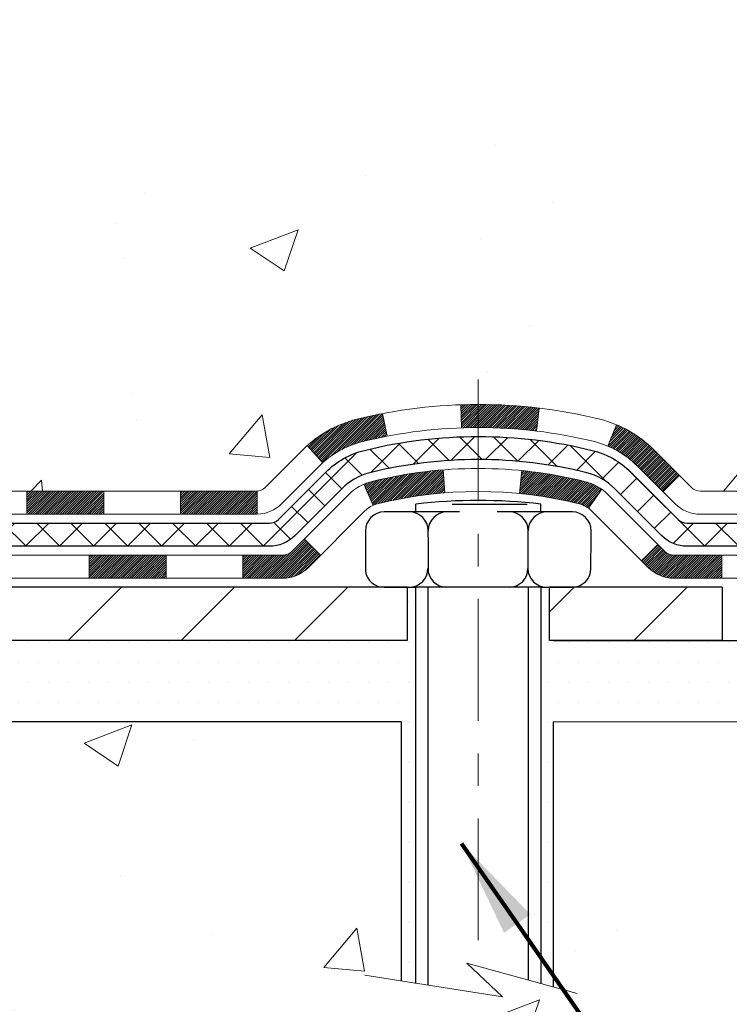
# Model space of a CAD drawing. Extents: x 13 to 3254, y -84 to 1977.
# Drawn here: x 546 to 549, y -65 to -62 of the extents above; entities that cross this region are included whole.
import ezdxf

# ---------------------------------------------------------------- set-up
doc = ezdxf.new("R2010")
doc.units = 0
doc.header["$LTSCALE"] = 5
doc.header["$MEASUREMENT"] = 0
doc.linetypes.add('CENTERX2', pattern=[4, 2.5, -0.5, 0.5, -0.5])
for name, color, linetype, lineweight in [('CENTERLINE - L', 1, 'CENTERX2', 18), ('CONCRETE - H', 130, 'CONTINUOUS', 9), ('CONCRETE - L', 132, 'CONTINUOUS', 13), ('DECK COAT - H', 20, 'CONTINUOUS', 20), ('DECK COAT - L', 22, 'CONTINUOUS', 18), ('MIG FOOT - H', 251, 'CONTINUOUS', 20), ('MIG FOOT - L', 7, 'CONTINUOUS', 30), ('PVC SIDESHEET - H', 170, 'CONTINUOUS', 20), ('PVC SIDESHEET - L', 150, 'CONTINUOUS', 25), ('SCREW - L', 1, 'CONTINUOUS', 25), ('SETTING BED - H', 210, 'CONTINUOUS', 20), ('SETTING BED - L', 212, 'CONTINUOUS', 25), ('TEXT - 4', 241, 'CONTINUOUS', 25)]:
    doc.layers.add(name, color=color, linetype=linetype, lineweight=lineweight)
doc.layers.add('DECKCOAT', color=1, linetype='CONTINUOUS')
doc.layers.add('METAL11', color=7, linetype='CONTINUOUS')
doc.styles.add('ROMANS', font='romans', dxfattribs={"width": 0.9})
doc.dimstyles.get("Standard").update_dxf_attribs({"dimtxt": 0.18, "dimasz": 0.18, "dimexe": 0.18, "dimexo": 0.0625, "dimgap": 0.09, "dimtad": 0, "dimtih": 1, "dimtoh": 1, "dimdec": 4, "dimzin": 0, "dimdsep": 46, "dimtxsty": 'Standard', "dimcen": 0.09, "dimadec": 0, "dimazin": 0, "dimtfac": 1, "dimtdec": 4, "dimtofl": 0, "dimtmove": 0, "dimatfit": 3, "dimfxl": 1, "dimtolj": 1, "dimtzin": 0, "dimarcsym": 0})

msp = doc.modelspace()

# ---------------------------------------------------------------- hatches: boundary and pattern name
at = {"layer": 'CONCRETE - H'}
h = msp.add_hatch(dxfattribs=at)
h.set_pattern_fill('AR-CONC', color=256, scale=0.21)
h.set_pattern_definition([(49.99999999999999, (74.58163759304921, 0), (1.506246383461582, -0.1317794834634497), [0.1575, -1.7325]), (355, (74.58163759304921, 0), (-0.2913778005873, 1.579603480770025), [0.126, -1.386]), (100.45144446, (74.70715812314921, -0.0109816224), (1.214868578126935, 1.447823981034122), [0.1338544031999999, -1.472398435199999]), (46.18420000000002, (74.58163759304921, 0.42), (2.241206794410302, -0.3475904896654607), [0.2362499999999999, -2.598749999999999]), (96.63563549, (74.7684047575492, 0.3910340553), (1.96279008591588, 2.045649061626556), [0.2007817182, -2.208598895999999]), (351.1841639899999, (74.58163759304921, 0.42), (1.962790084615023, 2.045649060566979), [0.189, -2.0790000021]), (21, (74.7916375930492, 0.315), (1.25350480944877, -0.8454996703972115), [0.1575, -1.7325]), (326.0000000000001, (74.7916375930492, 0.315), (0.5109621970353216, 1.522815094598391), [0.126, -1.386]), (71.45144474, (74.89609632644921, 0.2445416946), (1.764466991132939, 0.677315420893343), [0.133854399, -1.4723984352]), (37.50000000000001, (74.58163759304921, 0), (0.0255356961663104, 0.6990770930457542), [0, -1.3692, 0, -1.407, 0, -1.39125]), (7.499999999999999, (74.58163759304921, 0), (0.552446028628512, 0.8282645949529565), [0, -0.8021999999999999, 0, -1.3377, 0, -0.53025]), (327.5, (74.11333759304921, 0), (1.121027115962059, -0.04736523064219748), [0, -0.525, 0, -1.638, 0, -2.1735]), (317.5, (73.90333759304922, 0), (1.224690955619011, 0.2102204628978672), [0, -0.6825, 0, -1.0878, 0, -1.5435])])
edge = h.paths.add_edge_path()
edge.add_spline(control_points=[(562.3196699681514, -59.2099772181673), (562.8463666500686, -63.47101124174065), (554.34377593463, -59.73202356409575), (548.3000680793895, -60.59891241384951), (548.6921116438344, -62.75864341757109), (550.6094720400897, -62.32132869651403), (551.3494395118573, -63.31437505422384), (551.8069658844847, -63.92069411979988)], knot_values=[0, 0, 0, 0, 11.89399143115364, 13.93281590365633, 15.18440421351145, 16.51977862380732, 18.60456266063306, 18.60456266063306, 18.60456266063306, 18.60456266063306], degree=3, periodic=0)
edge.add_line((551.8069658844847, -63.92069411979989), (551.3139642324627, -63.92069411980128))
edge.add_line((551.3139642324627, -63.92069411980128), (551.3139642324627, -63.72384411128826))
edge.add_line((551.3139642324627, -63.72384411128826), (550.6442805324627, -63.72384411128826))
edge.add_arc((550.6442805324627, -63.68447411128803), 0.03937000000023261, 240.000000000038, 270, ccw=False)
edge.add_line((550.6245955324628, -63.71856953143524), (550.4888346248449, -63.64018793487665))
edge.add_arc((550.4337166248451, -63.73565511128778), 0.1102359999995238, 59.99999999996357, 89.99999999994093)
edge.add_line((550.4337166248451, -63.62541911128827), (549.5257586838162, -63.62541911128829))
edge.add_arc((549.5257586838163, -63.58604911128803), 0.03937000000026103, 239.999999999874, 270, ccw=False)
edge.add_line((549.5060736838161, -63.62014453143522), (548.8259864976573, -63.22749652861756))
edge.add_arc((548.7659865569296, -63.33141961129275), 0.1200000000000692, 60.0000326786592, 89.99999999994571)
edge.add_line((548.7659865569299, -63.21141961129268), (548.5545451743703, -63.2114196112926))
edge.add_arc((548.5545451743702, -63.1720496112921), 0.03937000000050261, 225.0000000003802, 270, ccw=False)
edge.add_line((548.5267063803947, -63.19988840526796), (548.4102398562621, -63.08342188113528))
edge.add_arc((548.1605378819552, -63.33312385544212), 0.3531319186161536, 44.99999999998614, 76.09799910887885)
edge.add_arc((547.8712532888723, -64.50189362887554), 1.55717027310773, 76.09799910887237, 103.9020008911361)
edge.add_arc((547.5819686957896, -63.33312385544379), 0.3531319186178597, 103.902000891138, 134.9999999999063)
edge.add_line((547.3322667214818, -63.08342188113528), (547.2158001973489, -63.1998884052679))
edge.add_arc((547.1879614033737, -63.17204961129254), 0.03937000000003334, 270.0000000001654, 314.9999999999634, ccw=False)
edge.add_line((547.1879614033737, -63.21141961129257), (545.4770563008897, -63.2114196112926))
edge.add_arc((545.4770563008897, -63.17204961129259), 0.03937000000001234, 180.000000000031, 270, ccw=False)
edge.add_line((545.4376863008897, -63.17204961129261), (545.4376863008849, -61.85626748568524))
edge.add_arc((545.4770563008847, -61.85626748568511), 0.03936999999990576, 107.30237723724949, 180.0000000001861, ccw=False)
edge.add_arc((545.3377442601166, -61.40905337184866), 0.4290404058596685, 287.3023772371867, 306.9749010396741)
edge.add_arc((545.2612579203077, -61.34694527970944), 0.52519959618447, 309.5666441756549, 345.6920565175327)
edge.add_arc((544.1913077339086, -61.0600902528927), 1.632909065609378, 345.217068611545, 355.180803583363)
edge.add_arc((544.4604742060862, -61.29401817733096), 1.361411651893364, 4.074979495404825, 18.33505396015293)
edge.add_arc((545.3260035838182, -61.00146327256092), 0.4478254090913865, 17.64025593849684, 71.87109708273475)
edge.add_arc((545.4960813523819, -60.52427970831456), 0.06004988997896574, 193.4822306558956, 239.21539210707118, ccw=False)
edge.add_line((545.4376863008847, -60.53827996713855), (545.4376863008847, -60.34904491827987))
edge.add_line((545.4376863008847, -60.34904491827987), (545.339261300885, -60.34904491827987))
edge.add_line((545.3392613008851, -60.34904491827987), (545.339261300885, -60.34449236215977))
edge.add_arc((545.378631300885, -60.34449236215965), 0.03936999999984891, 122.9031521392159, 180.0000000001758, ccw=False)
edge.add_line((545.3572447042493, -60.31143770463109), (545.6724626447051, -60.10748947315801))
edge.add_arc((545.4914905577781, -59.90633947891836), 0.270577560838523, 311.9773110941367, 358.5307111491833)
edge.add_line((545.7619791560952, -59.9132773899704), (546.0498918363072, -59.91327738997043))
edge.add_arc((546.0510956778506, -59.83574107403361), 0.07754566089418409, 269.1104878121394, 360.8895121879184)
edge.add_line((546.1286319937874, -59.83453723249011), (546.1286319937824, -59.70997721816741))
edge.add_line((546.1286319937824, -59.70997721816741), (562.1957491186002, -59.70997721816741))
edge.add_line((562.1957491186002, -59.70997721816741), (562.1957491186002, -59.20997721816741))
edge.add_line((562.1957491186002, -59.20997721816741), (562.3196699681514, -59.2099772181675))
h.paths.add_polyline_path([(556.8298504116351, -61.08026147016462), (559.3798504116351, -61.08026147016462), (559.3798504116351, -60.13026147016462), (556.8298504116351, -60.13026147016462)], flags=24)
h = msp.add_hatch(dxfattribs=at)
h.set_pattern_fill('AR-CONC', color=256, scale=0.21)
h.set_pattern_definition([(49.99999999999999, (74.58164062500032, 0), (1.506246383461582, -0.1317794834634497), [0.1575, -1.7325]), (355, (74.58164062500032, 0), (-0.2913778005873, 1.579603480770025), [0.126, -1.386]), (100.45144446, (74.70716115510032, -0.0109816224), (1.214868578126935, 1.447823981034122), [0.1338544031999999, -1.472398435199999]), (46.18420000000002, (74.58164062500032, 0.42), (2.241206794410302, -0.3475904896654607), [0.2362499999999999, -2.598749999999999]), (96.63563549, (74.76840778950032, 0.3910340553), (1.96279008591588, 2.045649061626556), [0.2007817182, -2.208598895999999]), (351.1841639899999, (74.58164062500032, 0.42), (1.962790084615023, 2.045649060566979), [0.189, -2.0790000021]), (21, (74.79164062500031, 0.315), (1.25350480944877, -0.8454996703972115), [0.1575, -1.7325]), (326.0000000000001, (74.79164062500031, 0.315), (0.5109621970353216, 1.522815094598391), [0.126, -1.386]), (71.45144474, (74.89609935840032, 0.2445416946), (1.764466991132939, 0.677315420893343), [0.133854399, -1.4723984352]), (37.50000000000001, (74.58164062500032, 0), (0.0255356961663104, 0.6990770930457542), [0, -1.3692, 0, -1.407, 0, -1.39125]), (7.499999999999999, (74.58164062500032, 0), (0.552446028628512, 0.8282645949529565), [0, -0.8021999999999999, 0, -1.3377, 0, -0.53025]), (327.5, (74.11334062500032, 0), (1.121027115962059, -0.04736523064219748), [0, -0.525, 0, -1.638, 0, -2.1735]), (317.5, (73.90334062500033, 0), (1.224690955619011, 0.2102204628978672), [0, -0.6825, 0, -1.0878, 0, -1.5435])])
edge = h.paths.add_edge_path()
edge.add_line((551.8069689164308, -63.92069152137801), (548.1014801203842, -63.92069152138838))
edge.add_line((548.1014801203842, -63.92069152138838), (548.1014801203866, -64.73637086371818))
edge.add_line((548.1014801203866, -64.73637086371818), (547.8358956908407, -64.66319505742047))
edge.add_line((547.8358956908407, -64.66319505742047), (547.9461475056302, -64.76663933798696))
edge.add_line((547.9461475056302, -64.76663933798696), (547.6339975099222, -64.7175414713067))
edge.add_line((547.6339975099222, -64.7175414713067), (547.6339975099199, -63.92069152138969))
edge.add_line((547.6339975099199, -63.92069152138969), (544.6957545437474, -63.92069152139774))
edge.add_line((544.6957545437474, -63.92069152139774), (544.6957545437497, -64.6472929371764))
edge.add_spline(control_points=[(544.6957545437497, -64.64717402960923), (545.2733621658281, -64.62498064286842), (546.0197608801393, -65.60451745357595), (547.8608422346878, -65.71574019671287), (549.3897995367723, -64.81001222538444), (551.5856566451289, -65.05169125545324), (551.7697428226129, -64.11731523847043), (551.8069689164311, -63.92069152137803)], knot_values=[0, 0, 0, 0, 1.750703399425339, 3.018343362155405, 5.170658539449665, 7.316847651345226, 7.877349661089067, 7.877349661089067, 7.877349661089067, 7.877349661089067], degree=3, periodic=0)
at = {"layer": 'DECK COAT - H'}
h = msp.add_hatch(dxfattribs=at)
h.set_pattern_fill('ANSI31', color=256, scale=0.03937, style=0)
h.set_pattern_definition([(45, (355.8531376511559, -225.2975699168286), (-0.003479849246914297, 0.003479849246914297), [])])
h.paths.add_polyline_path([(546.4826764208182, -63.21141701287069), (546.7188964208179, -63.21141701287069), (546.7188964208179, -63.28228301287074), (546.4826764208182, -63.28228301287074)])
h.paths.add_polyline_path([(546.9551164208182, -63.21141701287069), (547.1879644353197, -63.21141701287069, 0.02144170134057288), (547.1913364208184, -63.21127234414777), (547.191336420818, -63.28228301287074), (546.9551164208182, -63.28228301287074)])
h.paths.add_polyline_path([(547.3451452320339, -63.07117591371448, -0.1237366593047226), (547.4971275672477, -62.99033324617871, -0.01313217533143259), (547.577002649908, -62.97277558791634), (547.590393979683, -63.04236482733494, 0.01313217533147817), (547.514153970017, -63.05912344580582, 0.1237366593049013), (547.3926712288627, -63.12374272435996)])
h.paths.add_polyline_path([(546.6744083208181, -63.40826701287073), (546.9106283208179, -63.40826701287073), (546.9106283208179, -63.47913301287073), (546.6744083208181, -63.47913301287073)])
h.paths.add_polyline_path([(547.5188869892655, -63.19013750319279, -0.04324640446576285), (547.5444231304959, -63.18141713403173, -0.04070359398944642), (547.76266723582, -63.14591180640681), (547.7683241934127, -63.21655165908782, 0.04070359398944876), (547.5614495332653, -63.25020733365886, 0.04324640446531137), (547.5474927493942, -63.25497345343233)])
h.paths.add_polyline_path([(547.1468483208181, -63.40826701287073), (547.2695023750729, -63.40826701287073, 0.1989123673794921), (547.2973411690481, -63.39673580684609), (547.3360370926738, -63.35803988322035), (547.3861469218294, -63.40814971237594), (547.3474509982037, -63.44684563600165, -0.198912367379553), (547.2695023750729, -63.47913301287073), (547.1468483208181, -63.47913301287073)])
h.paths.add_polyline_path([(547.8171812679487, -62.94565995888779, -0.008683585791257758), (547.8712563208182, -62.94472075734611), (547.8712563208182, -63.01558675734611, 0.008683585791259676), (547.8196421951594, -63.01648321631969)])
h.paths.add_polyline_path([(547.8712563208182, -62.94472075734611, -0.03014854381015566), (548.0585307056177, -62.95602313045443), (548.0500079468787, -63.02637476539976, 0.03014854381015595), (547.8712563208182, -63.01558675734611)])
h.paths.add_polyline_path([(548.0051941298829, -63.14818060767836, -0.03601941678383571), (548.19808951114, -63.18141713403161, -0.0935601540946129), (548.250809915732, -63.20554561124552), (548.2098774576438, -63.26339475843769, 0.09356015409565223), (548.1810631083707, -63.25020733365871, 0.03601941678380825), (547.9982166283602, -63.21870226696472)])
h.paths.add_polyline_path([(548.3734956801611, -63.42527967273062), (548.4236055093164, -63.37516984357486), (548.4451714725877, -63.39673580684606, 0.1989123673796988), (548.4730102665629, -63.40826701287076), (548.620254066563, -63.40826701287076), (548.620254066563, -63.47913301287075), (548.4730102665629, -63.47913301287073, -0.1989123673795969), (548.3950616434321, -63.44684563600162)])
h.paths.add_polyline_path([(548.3601330590533, -63.13352911186933, 0.09785809462208828), (548.2692133736018, -63.07261339664961), (548.296496803946, -63.00720999930171, -0.09785809462147925), (548.410242888208, -63.08341928271326), (548.489583451038, -63.16275984554323), (548.4394736218826, -63.21286967469882)])
at = {"layer": 'MIG FOOT - H'}
h = msp.add_hatch(dxfattribs=at)
h.set_pattern_fill('ANSI31', color=256, scale=1.9685, style=0)
h.set_pattern_definition([(45, (-403.323157401839, -526.7726439436244), (-0.1739924623457148, 0.1739924623457148), [])])
h.paths.add_polyline_path([(545.0977548208176, -60.4519920213882), (544.9337548208176, -60.45199202138831), (544.9337548208181, -61.01449202138831), (545.0977548208177, -61.01449202138831)])
edge = h.paths.add_edge_path()
edge.add_line((545.0977548208181, -61.38949202138831), (544.9337548208181, -61.38949202138831))
edge.add_line((544.9337548208181, -61.38949202138831), (544.9337548208182, -63.31636202138832))
edge.add_arc((545.2880848208183, -63.31636202138827), 0.3543300000001182, 180.0000000000092, 269.9999999999816)
edge.add_line((545.2880848208182, -63.67069202138833), (547.6525047898182, -63.67069202138833))
edge.add_line((547.6525047898182, -63.67069202138833), (547.652504789818, -63.50669202138828))
edge.add_line((547.652504789818, -63.50669202138828), (545.2880848208182, -63.50669202138834))
edge.add_arc((545.2880848208181, -63.31636202138838), 0.1903299999999604, 179.9999999999829, 270.0000000000342, ccw=False)
edge.add_line((545.0977548208182, -63.31636202138832), (545.0977548208181, -61.38949202138831))
h.paths.add_polyline_path([(548.621254820818, -63.50669202138834), (548.090007851818, -63.50669202138845), (548.0900078518181, -63.67069202138844), (548.6212548208182, -63.67069202138844)])
at = {"layer": 'PVC SIDESHEET - H'}
h = msp.add_hatch(dxfattribs=at)
h.set_pattern_fill('ANSI37', color=256, scale=0.59055, style=0)
h.set_pattern_definition([(45, (355.8531376511559, -225.2975699168286), (-0.05219773870371446, 0.05219773870371446), []), (135, (355.8531376511559, -225.2975699168286), (-0.05219773870371446, -0.05219773870371446), [])])
edge = h.paths.add_edge_path()
edge.add_line((545.268398332836, -63.27047201287072), (545.2683983328367, -61.79372259496596))
edge.add_line((545.2683983328367, -61.79372259496596), (545.3392643328309, -61.79372259496596))
edge.add_line((545.3392643328309, -61.79372259496596), (545.339264332836, -63.27047201287072))
edge.add_arc((545.378634332836, -63.2704720128708), 0.0393699999999626, 539.999999999876, 630.0000000000828)
edge.add_line((545.378634332836, -63.30984201287077), (547.2287334051965, -63.30984201287071))
edge.add_arc((547.2287334051965, -63.27047201287086), 0.03936999999984891, 270, 315)
edge.add_line((547.2565721991717, -63.29831080684607), (547.4018667383658, -63.1530162676519))
edge.add_arc((547.5819717277349, -63.33312125702093), 0.254706918616741, 463.9020008910764, 495, ccw=False)
edge.add_arc((547.8712563208184, -64.50189103046046), 1.458745273114345, 450.00000000000114, 463.9020008910778, ccw=False)
edge.add_line((547.8712563208182, -63.0431457573461), (547.8712563208182, -63.1140117573461))
edge.add_arc((547.8712563208184, -64.50189103046051), 1.387879273114407, 450.0000000000023, 463.9020008910806)
edge.add_arc((547.5819717277349, -63.33312125702084), 0.1838409186166517, 463.9020008910817, 495.0000000000188)
edge.add_line((547.4519765675215, -63.20312609680749), (547.3066820283275, -63.34842063600157))
edge.add_arc((547.2287334051965, -63.27047201287075), 0.1102359999999386, 269.9999999999852, 315.00000000001046, ccw=False)
edge.add_line((547.2287334051965, -63.38070801287071), (545.378634332836, -63.38070801287071))
edge.add_arc((545.378634332836, -63.27047201287072), 0.1102359999999862, 180, 270, ccw=False)
edge = h.paths.add_edge_path()
edge.add_arc((547.8712563208181, -64.50189103046043), 1.458745273114317, 436.0979991089357, 449.9999999999967, ccw=False)
edge.add_arc((548.1605409139014, -63.33312125702053), 0.2547069186164078, 405, 436.09799910893776, ccw=False)
edge.add_line((548.3406459032702, -63.15301626765173), (548.4859404424645, -63.29831080684604))
edge.add_arc((548.5137792364397, -63.27047201287072), 0.03937000000000822, 225, 270)
edge.add_line((548.5137792364397, -63.30984201287074), (548.7396165488091, -63.30984201287074))
edge.add_arc((548.7396165488092, -63.42984201287074), 0.1200000000000045, 419.9999999999996, 450, ccw=False)
edge.add_line((548.7996165488091, -63.32591896441661), (549.4797027799074, -63.71856693301336))
edge.add_arc((549.4993877799075, -63.68447151286642), 0.03936999999995876, 239.999999999949, 270)
edge.add_line((549.4993877799075, -63.72384151286638), (550.4442688164972, -63.72384151286638))
edge.add_line((550.4442688164971, -63.72384151286638), (550.4442688164971, -63.79470751286635))
edge.add_line((550.4442688164971, -63.79470751286635), (549.4993877799074, -63.79470751286635))
edge.add_arc((549.4993877799074, -63.68447151286644), 0.110235999999901, 239.9999999999919, 270.0000000000148, ccw=False)
edge.add_line((549.4442697799074, -63.77993868927793), (548.7620639967328, -63.38606699671936))
edge.add_arc((548.7420639967329, -63.4207080128707), 0.03999999999995874, 419.999999999996, 450)
edge.add_line((548.7420639967329, -63.38070801287073), (548.5137792364397, -63.38070801287071))
edge.add_arc((548.5137792364397, -63.27047201287072), 0.1102359999999862, 225.0000000000209, 269.9999999999852, ccw=False)
edge.add_line((548.4358306133089, -63.34842063600163), (548.2905360741144, -63.20312609680717))
edge.add_arc((548.1605409139013, -63.33312125702039), 0.1838409186162881, 405.0000000000313, 436.0979991089444)
edge.add_arc((547.8712563208181, -64.50189103046046), 1.387879273114356, 436.0979991089382, 449.9999999999941)
edge.add_line((547.8712563208182, -63.1140117573461), (547.8712563208182, -63.0431457573461))
at = {"layer": 'SETTING BED - H', "linetype": 'Continuous'}
h = msp.add_hatch(dxfattribs=at)
h.set_pattern_fill('DOTS', color=256, scale=0.9842500000000001, style=0)
h.set_pattern_definition([(7.016477563892661e-15, (528.7092395190463, -73.27169528727794), (0.0307578125, 0.061515625), [0, -0.061515625])])
edge = h.paths.add_edge_path()
edge.add_line((547.6339975099199, -63.92069152138969), (547.6339975099222, -64.7175414713067))
edge.add_line((547.6339975099222, -64.7175414713067), (547.6783995397161, -64.72452543724978))
edge.add_line((547.6783995397161, -64.72452543724978), (547.6783995397161, -63.50669202138834))
edge.add_line((547.6783995397161, -63.50669202138834), (547.6525047898183, -63.50669202138834))
edge.add_line((547.6525047898183, -63.50669202138834), (547.6525047898183, -63.67069202138833))
edge.add_line((547.6525047898183, -63.67069202138833), (545.2880848208182, -63.67069202138833))
edge.add_arc((545.2880848208183, -63.31636202138823), 0.3543300000000968, 214.9331046699527, 269.9999999999908, ccw=False)
edge.add_line((544.9975975886954, -63.51925834189126), (544.9972400729624, -63.92069152139708))
edge.add_line((544.9972400729624, -63.92069152139708), (547.6339975099199, -63.92069152138969))
h.paths.add_polyline_path([(548.0641131019208, -63.50669202138834), (548.0900078518183, -63.50669202138834), (548.0900078518183, -63.67069202138838), (548.9922265709417, -63.67069202138588), (549.4252384068095, -63.92069152138466), (548.1014801203842, -63.92069152138838), (548.1014801203866, -64.73637086371818), (548.0641131019208, -64.72607522360914)])

# ---------------------------------------------------------------- linework, layer by layer
at = {"layer": 'CENTERLINE - L', "ltscale": 0.03}
msp.add_line((547.8712563208182, -62.86759340747255), (547.8712563208182, -64.67213847468227), dxfattribs=at)
at = {"layer": 'CONCRETE - L'}
for p, q in [((544.6957545437476, -63.92069152139774), (547.6339975099199, -63.92069152138969)), ((547.6339975099222, -64.7175414713067), (547.6339975099199, -63.92069152138969)), ((548.1014801203842, -63.92069152138838), (548.1014801203866, -64.73637086371818)), ((548.1014801203842, -63.92069152138838), (551.8069689164308, -63.92069152137801))]:
    msp.add_line(p, q, dxfattribs=at)
msp.add_lwpolyline([(548.1750035362397, -64.75662858457187), (547.8358956908407, -64.66319505742047), (547.9461475056302, -64.76663933798696), (547.521845048538, -64.69990108472135)], dxfattribs=at)
at = {"layer": 'DECK COAT - L'}
for p, q in [((547.8196421951594, -63.01648321631969), (547.8171812679487, -62.94565995888779)), ((547.590393979683, -63.04236482733497), (547.577002649908, -62.97277558791634)), ((548.0500079468787, -63.02637476539976), (548.0585307056177, -62.95602313045443)), ((548.2692133736017, -63.07261339664964), (548.2964968039458, -63.00720999930191)), ((547.3926712288625, -63.12374272435985), (547.345145232034, -63.07117591371465)), ((547.7683241934127, -63.21655165908779), (547.76266723582, -63.14591180640681)), ((547.9982166283602, -63.21870226696475), (548.0051941298829, -63.14818060767848)), ((547.5474927493941, -63.25497345343231), (547.5188869892653, -63.1901375031924)), ((548.4394736218827, -63.21286967469867), (548.4895834510379, -63.16275984554326)), ((546.4826764208182, -63.21141701287078), (546.4826764208182, -63.28228301287074)), ((546.7188964208179, -63.21141701287078), (546.7188964208179, -63.28228301287074)), ((546.9551164208182, -63.21141701287078), (546.9551164208182, -63.2822830128708)), ((547.1913364208184, -63.21141701287072), (547.191336420818, -63.28228301287074)), ((548.2098774576438, -63.26339475843761), (548.250809915732, -63.20554561124535)), ((548.4236055093164, -63.37516984357486), (548.3734956801612, -63.42527967273045)), ((546.6744083208181, -63.4082670128707), (546.6744083208181, -63.47913301287073)), ((546.9106283208179, -63.4082670128707), (546.9106283208179, -63.47913301287073)), ((547.1468483208181, -63.4082670128707), (547.1468483208181, -63.47913301287073)), ((548.620254066563, -63.40826701287076), (548.620254066563, -63.47913301287073))]:
    msp.add_line(p, q, dxfattribs=at)
for points in [[(545.4770593328357, -63.21141701287072), (547.1879644353197, -63.21141701287069, 0.1989123673796998), (547.2158032292949, -63.19988580684602), (547.3322697534277, -63.08341928271357, -0.1365295740960137), (547.4971275672477, -62.99033324617869, -0.1219165551892847), (548.2453850743887, -62.99033324617866, -0.1365295740960137), (548.4102428882082, -63.08341928271354), (548.5267094123409, -63.19988580684608, 0.1989123673796998), (548.5545482063161, -63.21141701287072), (548.7659895888759, -63.2114170128708, -0.1316523525283649)], [(548.7684370340074, -63.28228301287069), (548.5545482063161, -63.28228301287074, -0.1989123673796998), (548.4765995831852, -63.24999563600158), (548.360133059053, -63.13352911186913, 0.1365295740960137), (548.2283586716193, -63.05912344580576, 0.1219165551892847), (547.5141539700171, -63.05912344580579, 0.1365295740960137), (547.3823795825832, -63.13352911186913), (547.2659130584506, -63.24999563600161, -0.1903426122985657), (547.191336420818, -63.28228301287074), (545.4770593328357, -63.28228301287074)], [(545.2998943328356, -63.4082670128707), (547.2695023750729, -63.40826701287073, 0.1989123673796998), (547.2973411690481, -63.396735806846), (547.4714637233043, -63.22261325259014, -0.1365295740960137), (547.544423130496, -63.18141713403173, -0.1219165551892847), (548.1980895111404, -63.1814171340317, -0.1365295740960137), (548.2710489183318, -63.22261325259014), (548.4451714725877, -63.39673580684606, 0.1989123673796998), (548.4730102665629, -63.40826701287076), (548.7132436495442, -63.40826701287076, -0.1316524975874019)], [(548.7156910974678, -63.47913301287078), (548.4730102665629, -63.47913301287073, -0.1989123673796998), (548.3950616434321, -63.44684563600162), (548.2209390891761, -63.27272308174567, 0.1365295740960137), (548.1810631083711, -63.2502073336588, 0.1219165551892847), (547.5614495332653, -63.25020733365883, 0.1365295740960137), (547.5215735524598, -63.2727230817457), (547.3474509982037, -63.44684563600159, -0.1989123673796998), (547.2695023750729, -63.47913301287073), (545.2802093328359, -63.47913301287073)]]:
    msp.add_lwpolyline(points, format="xyb", dxfattribs=at)
at = {"layer": 'DECKCOAT'}
msp.add_line((547.3861469218294, -63.40814971237594), (547.3360370926738, -63.35803988322035), dxfattribs=at)
at = {"layer": 'METAL11'}
for p, q in [((547.6525047898181, -63.67069202138833), (547.6525047898181, -63.67069202138833)), ((547.6525047898183, -63.67069202138833), (547.6525047898183, -63.67069202138833))]:
    msp.add_line(p, q, dxfattribs=at)
at = {"layer": 'MIG FOOT - L'}
for p, q in [((547.6525047898181, -63.50669202138834), (545.2880848208182, -63.50669202138834)), ((547.652504789818, -63.50669202138828), (547.6525047898181, -63.67069202138833)), ((548.0900078518181, -63.67069202138838), (548.0900078518181, -63.50669202138845)), ((548.6212548208182, -63.50669202138834), (548.0900078518181, -63.5066920213884)), ((548.621254820818, -63.50669202138834), (548.6212548208181, -63.67069202138838)), ((548.621254820818, -63.50669202138834), (548.6212548208182, -63.67069202138833)), ((547.6525047898181, -63.67069202138833), (545.2880848208182, -63.67069202138833)), ((548.6212548208182, -63.67069202138833), (548.0900078518181, -63.67069202138838))]:
    msp.add_line(p, q, dxfattribs=at)
at = {"layer": 'PVC SIDESHEET - L'}
for points in [[(545.378634332836, -63.30984201287074), (547.2287334051965, -63.30984201287071, 0.1989123673796998), (547.2565721991717, -63.29831080684604), (547.4018667383659, -63.15301626765187, -0.1365295740960137), (547.5207753488719, -63.08587519010521, -0.1219165551892847), (548.2217372927645, -63.08587519010518, -0.1365295740960137), (548.3406459032702, -63.15301626765184), (548.4859404424645, -63.29831080684604, 0.1989123673796998), (548.5137792364397, -63.30984201287074), (548.7396165488092, -63.30984201287074, -0.1316524975874019)], [(548.7420639967329, -63.38070801287073), (548.5137792364397, -63.38070801287071, -0.1989123673796998), (548.4358306133089, -63.3484206360016), (548.2905360741146, -63.20312609680743, 0.1365295740960137), (548.2047108899952, -63.15466538973228, 0.1219165551892847), (547.5378017516413, -63.15466538973231, 0.1365295740960137), (547.4519765675215, -63.2031260968074), (547.3066820283274, -63.34842063600157, -0.1989123673796998), (547.2287334051965, -63.38070801287071), (545.378634332836, -63.38070801287071)]]:
    msp.add_lwpolyline(points, format="xyb", dxfattribs=at)
at = {"layer": 'SCREW - L'}
for p, q in [((547.6793172485775, -63.2752638840655), (547.6793172485775, -63.25128621799632)), ((547.7904503670873, -63.25159364226356), (548.0218785044101, -63.25159364226356)), ((548.0635296761482, -63.2752638840655), (548.0635296761482, -63.25128621799632)), ((547.6976852178261, -63.2752638840655), (547.5819711491647, -63.2752638840655)), ((547.8133992864875, -63.2752638840655), (547.6976852178261, -63.2752638840655)), ((548.0448274238104, -63.2752638840655), (547.929113355149, -63.2752638840655)), ((548.1605414924718, -63.2752638840655), (548.0448274238104, -63.2752638840655)), ((547.5241141148342, -63.33312091839621), (547.5241141148342, -63.35240659650645)), ((547.717048764325, -63.35240659650645), (547.717048764325, -63.33312091839621)), ((548.0246304253694, -63.35240659650645), (548.0246304253694, -63.33312091839621)), ((548.2183985268027, -63.35240659650645), (548.2183985268027, -63.33312091839621)), ((547.5241141148342, -63.35240659650645), (547.5241141148342, -63.4582925684545)), ((547.717048764325, -63.35240659650645), (547.717048764325, -63.4582925684545)), ((548.0246304253694, -63.4582925684545), (548.0246304253694, -63.35240659650645)), ((548.2176203026877, -63.44883498705763), (548.2183985268027, -63.35240659650645)), ((547.5811929250501, -63.50669202138834), (547.6783995397161, -63.50669202138834)), ((547.6783995397161, -63.50669202138834), (547.6783995397161, -64.72492472156529)), ((548.0641131019208, -63.50669202138834), (547.6783995397161, -63.50669202138834)), ((547.715866747629, -63.50669202138834), (547.715866747629, -64.7301044692029)), ((548.0245519084622, -63.50669202138834), (548.0245519084622, -64.7148975266569)), ((548.0641131019208, -63.50669202138834), (548.0641131019208, -64.72623751346902)), ((548.0641131019208, -63.50669202138834), (548.1597632683572, -63.50669202138834))]:
    msp.add_line(p, q, dxfattribs=at)
for centre, radius, start, end in [((547.8714234623628, -64.87990156840925), 1.639906325670983, 83.27266067357628, 96.72733932642373), ((547.5819711491647, -63.33312091839621), 0.05785703433070866, 90, 180), ((547.6591917299945, -63.33312091839621), 0.05785703433070866, 0, 90), ((547.7749057986559, -63.33312091839621), 0.05785703433070866, 90, 180), ((547.9667733910385, -63.33312091839621), 0.05785703433070866, 0, 90), ((548.0824874596999, -63.33312091839621), 0.05785703433070866, 90, 180), ((548.1605414924718, -63.33312091839621), 0.05785703433070866, 0, 90), ((547.5811929250501, -63.44883498705769), 0.05785703433065947, 189.4080560055779, 270.0000000000196), ((547.6584135058795, -63.44883498705763), 0.05785703433070866, 270, 0), ((547.7741275745409, -63.44883498705763), 0.05785703433070866, 180, 270), ((547.9659951669239, -63.44883498705763), 0.05785703433070866, 270, 0), ((548.0817092355853, -63.44883498705763), 0.05785703433070866, 180, 270), ((548.1597632683572, -63.44883498705763), 0.05785703433070866, 270, 0)]:
    msp.add_arc(centre, radius, start, end, dxfattribs=at)
at = {"layer": 'SETTING BED - L'}
for p, q in [((548.1014801203835, -63.67069202138838), (548.9922265709417, -63.67069202138588)), ((547.6339975099199, -63.92069152138969), (544.9972400729624, -63.92069152139708)), ((547.6339975099199, -63.92069152138969), (547.6339975099222, -64.7175414713067)), ((548.1014801203842, -63.92069152138838), (548.1014801203866, -64.73637086371818))]:
    msp.add_line(p, q, dxfattribs=at)

# ---------------------------------------------------------------- leaders
at = {"layer": 'TEXT - 4'}
for points in [[(546.010030600062, -63.56936490333059), (547.6001758633747, -69.73314457689398), (547.9677052650186, -69.73314457689398)], [(545.4019026494223, -63.78062016280774), (547.1863394625161, -71.28326542087933), (547.6142860649488, -71.28326542087933)], [(547.8195111906033, -64.29485616920056), (551.61527165725, -69.74760034380921), (551.9157165414803, -69.74760034380921)]]:
    msp.add_leader(points, dimstyle='Standard', override={"dimtxt": 0.7, "dimasz": 0.3, "dimexe": 0.5, "dimexo": 0.5, "dimtih": 0, "dimtoh": 0, "dimtxsty": 'ROMANS', "dimdle": 0.05, "dimclrd": 256, "dimclre": 256, "dimclrt": 256, "dimtfac": 0.3, "dimlwd": 65535, "dimlwe": 65535}, dxfattribs=at)

doc.saveas('drawing.dxf')
